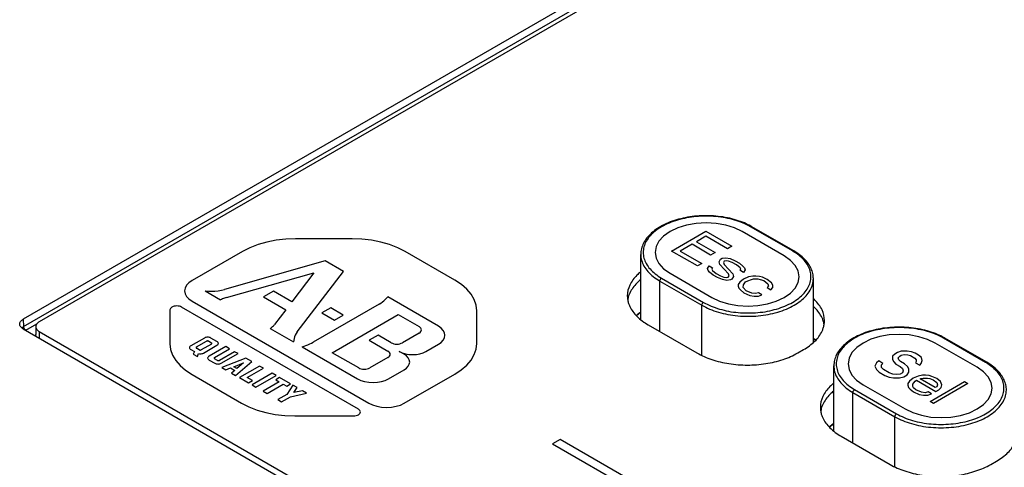
# Model space of a CAD drawing. Units: inches. Extents: x 0 to 22, y 0 to 17.
# Drawn here: x 18.2 to 18.4, y 15 to 15 of the extents above; entities that cross this region are included whole.
import ezdxf

# ---------------------------------------------------------------- set-up
doc = ezdxf.new("R2010")
doc.units = ezdxf.units.IN
doc.header["$LTSCALE"] = 1.21
doc.header["$MEASUREMENT"] = 0
doc.layers.get('0').update_dxf_attribs({"linetype": 'CONTINUOUS'})

msp = doc.modelspace()

# ---------------------------------------------------------------- linework, layer by layer
at = {"color": 7, "linetype": 'CONTINUOUS'}
for p, q in [((18.41671, 15.11543), (18.22547, 15.00502)), ((18.22553, 15.00401), (18.41671, 15.11438)), ((18.41653, 15.11368), (18.22769, 15.00466)), ((18.3318, 15.01445), (18.326, 15.0178)), ((18.33197, 15.01446), (18.32617, 15.01781)), ((18.31083, 15.00501), (18.31083, 15.01398)), ((18.31347, 15.00331), (18.31347, 15.0103)), ((18.31347, 15.0103), (18.31927, 15.00695)), ((18.31371, 15.0107), (18.31951, 15.00735)), ((18.33468, 15.00182), (18.33468, 15.01063)), ((18.31927, 15.00005), (18.31927, 15.00695)), ((18.22547, 15.00502), (18.22553, 15.00401)), ((18.22547, 15.00368), (18.42391, 14.88911)), ((18.22583, 15.00351), (18.22738, 15.0044)), ((18.22721, 15.00399), (18.22721, 15.0029)), ((18.22769, 15.00332), (18.22769, 15.0024)), ((18.22769, 15.00332), (18.42372, 14.89014)), ((18.31185, 15.00424), (18.3186, 15.00035)), ((18.35848, 14.99905), (18.35268, 15.00239)), ((18.35865, 14.99906), (18.35285, 15.00241)), ((18.33252, 15.00035), (18.33334, 15.00082)), ((18.33751, 14.98961), (18.33751, 14.99858)), ((18.34015, 14.98791), (18.34015, 14.99489)), ((18.34015, 14.99489), (18.34595, 14.99154)), ((18.34039, 14.99529), (18.34619, 14.99195)), ((18.34595, 14.98465), (18.34595, 14.99154)), ((18.33853, 14.98884), (18.34528, 14.98494)), ((18.3592, 14.98494), (18.36001, 14.98541))]:
    msp.add_line(p, q, dxfattribs=at)
at = {"color": 4, "linetype": 'CONTINUOUS'}
for p, q in [((18.31509, 15.01443), (18.31984, 15.01718)), ((18.31984, 15.01718), (18.3234, 15.01512)), ((18.33064, 15.01378), (18.32484, 15.01713)), ((18.27092, 15.01614), (18.26313, 15.01614)), ((18.31791, 15.01538), (18.31629, 15.01444)), ((18.32048, 15.01389), (18.31791, 15.01538)), ((18.31983, 15.01648), (18.31852, 15.01573)), ((18.31852, 15.01573), (18.32109, 15.01424)), ((18.3228, 15.01477), (18.31983, 15.01648)), ((18.25578, 15.01438), (18.24881, 15.01035)), ((18.28512, 15.01042), (18.27827, 15.01438)), ((18.31866, 15.01238), (18.31509, 15.01443)), ((18.31629, 15.01444), (18.31926, 15.01273)), ((18.32109, 15.01424), (18.32048, 15.01389)), ((18.3234, 15.01512), (18.3228, 15.01477)), ((18.26723, 15.01307), (18.2533, 15.00913)), ((18.26974, 15.01162), (18.26723, 15.01307)), ((18.31926, 15.01273), (18.31866, 15.01238)), ((18.32167, 15.01297), (18.32187, 15.01332)), ((18.32176, 15.01257), (18.32167, 15.01297)), ((18.32187, 15.01332), (18.32207, 15.01344)), ((18.32207, 15.01344), (18.32258, 15.0135)), ((18.32237, 15.01304), (18.32226, 15.01286)), ((18.32226, 15.01286), (18.32236, 15.01257)), ((18.32267, 15.0131), (18.32237, 15.01304)), ((18.32258, 15.0135), (18.32317, 15.01339)), ((18.32297, 15.01304), (18.32267, 15.0131)), ((18.32346, 15.01287), (18.32297, 15.01304)), ((18.32317, 15.01339), (18.32387, 15.0131)), ((18.32406, 15.01253), (18.32346, 15.01287)), ((18.32387, 15.0131), (18.32446, 15.01276)), ((18.32446, 15.01276), (18.32495, 15.01236)), ((18.25358, 15.00801), (18.26563, 15.01141)), ((18.26563, 15.01141), (18.2626, 15.00744)), ((18.26336, 15.00326), (18.26974, 15.01162)), ((18.31487, 15.01137), (18.32067, 15.00802)), ((18.32005, 15.01204), (18.32026, 15.01239)), ((18.32014, 15.01175), (18.32005, 15.01204)), ((18.32034, 15.01152), (18.32014, 15.01175)), ((18.32026, 15.01239), (18.32075, 15.0121)), ((18.32083, 15.01112), (18.32034, 15.01152)), ((18.32075, 15.0121), (18.32065, 15.01193)), ((18.32065, 15.01193), (18.32074, 15.01176)), ((18.32074, 15.01176), (18.32124, 15.01136)), ((18.32124, 15.01136), (18.32183, 15.01101)), ((18.32294, 15.01131), (18.32176, 15.01257)), ((18.32236, 15.01257), (18.32354, 15.01131)), ((18.32303, 15.01102), (18.32294, 15.01131)), ((18.32354, 15.01131), (18.32363, 15.01091)), ((18.32455, 15.01213), (18.32406, 15.01253)), ((18.32454, 15.01178), (18.32465, 15.01195)), ((18.32504, 15.01149), (18.32454, 15.01178)), ((18.32465, 15.01195), (18.32455, 15.01213)), ((18.32495, 15.01236), (18.32515, 15.01213)), ((18.32524, 15.01184), (18.32504, 15.01149)), ((18.32515, 15.01213), (18.32524, 15.01184)), ((18.32143, 15.01078), (18.32083, 15.01112)), ((18.32212, 15.01049), (18.32143, 15.01078)), ((18.32183, 15.01101), (18.32233, 15.01084)), ((18.32272, 15.01038), (18.32212, 15.01049)), ((18.32233, 15.01084), (18.32263, 15.01079)), ((18.32263, 15.01079), (18.32293, 15.01085)), ((18.32322, 15.01044), (18.32272, 15.01038)), ((18.32293, 15.01085), (18.32303, 15.01102)), ((18.32342, 15.01056), (18.32322, 15.01044)), ((18.32363, 15.01091), (18.32342, 15.01056)), ((18.32451, 15.01016), (18.32431, 15.00982)), ((18.32502, 15.01057), (18.32451, 15.01016)), ((18.32501, 15.00976), (18.32531, 15.01017)), ((18.32573, 15.01086), (18.32502, 15.01057)), ((18.32531, 15.01017), (18.32562, 15.01034)), ((18.32562, 15.01034), (18.32612, 15.01052)), ((18.32633, 15.01098), (18.32573, 15.01086)), ((18.32612, 15.01052), (18.32642, 15.01058)), ((18.32673, 15.01098), (18.32633, 15.01098)), ((18.32642, 15.01058), (18.32702, 15.01058)), ((18.32723, 15.01093), (18.32673, 15.01098)), ((18.32702, 15.01058), (18.32732, 15.01053)), ((18.32763, 15.01082), (18.32723, 15.01093)), ((18.32732, 15.01053), (18.32782, 15.01036)), ((18.32832, 15.01053), (18.32763, 15.01082)), ((18.32782, 15.01036), (18.32841, 15.0099)), ((18.32891, 15.01007), (18.32832, 15.01053)), ((18.32841, 15.0099), (18.3285, 15.00961)), ((18.3291, 15.00973), (18.32891, 15.01007)), ((18.25062, 15.00894), (18.25276, 15.0077)), ((18.26009, 15.00889), (18.25871, 15.00809)), ((18.2626, 15.00744), (18.26009, 15.00889)), ((18.32431, 15.00982), (18.3243, 15.00958)), ((18.3243, 15.00958), (18.3244, 15.0093)), ((18.3244, 15.0093), (18.32459, 15.00907)), ((18.32459, 15.00907), (18.32509, 15.00867)), ((18.325, 15.00942), (18.32501, 15.00976)), ((18.32539, 15.00896), (18.325, 15.00942)), ((18.32509, 15.00867), (18.32588, 15.00832)), ((18.32619, 15.00861), (18.32539, 15.00896)), ((18.32668, 15.00856), (18.32619, 15.00861)), ((18.32709, 15.00868), (18.32668, 15.00856)), ((18.32758, 15.00839), (18.32709, 15.00868)), ((18.3285, 15.00961), (18.3283, 15.00938)), ((18.3283, 15.00938), (18.32879, 15.00909)), ((18.32879, 15.00909), (18.3291, 15.00938)), ((18.3291, 15.00938), (18.3291, 15.00973)), ((18.24881, 15.00752), (18.27325, 14.99341)), ((18.25871, 15.00809), (18.26177, 15.00633)), ((18.28288, 15.00404), (18.27586, 15.00809)), ((18.32588, 15.00832), (18.32648, 15.00821)), ((18.32648, 15.00821), (18.32708, 15.00822)), ((18.32708, 15.00822), (18.32758, 15.00839)), ((18.24576, 15.00631), (18.24576, 15.00161)), ((18.2718, 14.99258), (18.24736, 15.00669)), ((18.26177, 15.00633), (18.26022, 15.0043)), ((18.27468, 15.00712), (18.26555, 15.00185)), ((18.268, 15.00659), (18.26677, 15.00588)), ((18.26677, 15.00588), (18.26849, 15.00489)), ((18.26971, 15.0056), (18.268, 15.00659)), ((18.28817, 15.00168), (18.28817, 15.00618)), ((18.26819, 15.00039), (18.27731, 15.00566)), ((18.26849, 15.00489), (18.26971, 15.0056)), ((18.27731, 15.00566), (18.2802, 15.00399)), ((18.25962, 15.00374), (18.26285, 15.00188)), ((18.2802, 15.0031), (18.27788, 15.00176)), ((18.25051, 15.00242), (18.24865, 15.00135)), ((18.24943, 15.00118), (18.25082, 15.00198)), ((18.25112, 15.00198), (18.25148, 15.00177)), ((18.25226, 15.00194), (18.25143, 15.00242)), ((18.27454, 15.00281), (18.27331, 15.0021)), ((18.27331, 15.0021), (18.27588, 15.00062)), ((18.27635, 15.00176), (18.27454, 15.00281)), ((18.35732, 14.99838), (18.35152, 15.00172)), ((18.24865, 15.00082), (18.24913, 15.00055)), ((18.24913, 15.00055), (18.24898, 15.00019)), ((18.24979, 15.00079), (18.24943, 15.001)), ((18.25148, 15.00159), (18.25009, 15.00079)), ((18.2504, 15.00034), (18.25226, 15.00142)), ((18.25348, 15.00124), (18.25116, 14.99991)), ((18.25193, 14.99973), (18.25401, 15.00093)), ((18.2547, 15.00053), (18.25262, 14.99933)), ((18.25401, 15.00093), (18.25348, 15.00124)), ((18.25517, 15.00026), (18.2547, 15.00053)), ((18.26402, 15.00121), (18.27168, 14.99678)), ((18.27184, 14.99828), (18.26819, 15.00039)), ((18.27811, 15.00018), (18.27746, 15.00056)), ((18.28114, 15.00056), (18.28288, 15.00156)), ((18.34633, 15.00044), (18.34593, 15.0002)), ((18.34683, 15.00061), (18.34633, 15.00044)), ((18.34763, 15.00062), (18.34683, 15.00061)), ((18.34823, 15.00051), (18.34763, 15.00062)), ((18.34873, 15.00034), (18.34823, 15.00051)), ((18.34922, 15.00005), (18.34873, 15.00034)), ((18.24898, 15.00019), (18.24956, 14.99985)), ((18.24956, 14.99985), (18.24971, 15.00026)), ((18.25116, 14.99938), (18.25194, 14.99893)), ((18.25232, 14.99933), (18.25193, 14.99955)), ((18.25285, 14.99893), (18.25517, 15.00026)), ((18.25625, 14.99964), (18.25294, 14.99835)), ((18.25483, 14.99726), (18.25706, 14.99917)), ((18.25706, 14.99917), (18.25625, 14.99964)), ((18.27588, 14.99973), (18.27337, 14.99828)), ((18.34341, 14.99898), (18.3432, 14.99851)), ((18.34371, 14.99927), (18.34341, 14.99898)), ((18.3443, 14.99892), (18.34371, 14.99927)), ((18.34562, 14.99991), (18.34561, 14.99945)), ((18.34561, 14.99945), (18.34581, 14.99911)), ((18.34593, 15.0002), (18.34562, 14.99991)), ((18.34581, 14.99911), (18.3461, 14.99882)), ((18.34642, 14.99969), (18.34662, 14.99992)), ((18.34651, 14.9994), (18.34642, 14.99969)), ((18.34671, 14.99917), (18.34651, 14.9994)), ((18.34662, 14.99992), (18.34682, 15.00004)), ((18.3473, 14.99883), (18.34671, 14.99917)), ((18.34682, 15.00004), (18.34723, 15.00015)), ((18.34723, 15.00015), (18.34772, 15.0001)), ((18.34772, 15.0001), (18.34812, 14.99999)), ((18.34812, 14.99999), (18.34872, 14.99964)), ((18.34872, 14.99964), (18.34891, 14.99941)), ((18.34891, 14.99918), (18.3488, 14.99901)), ((18.3488, 14.99901), (18.3494, 14.99867)), ((18.34891, 14.99941), (18.34891, 14.99918)), ((18.34962, 14.99971), (18.34922, 15.00005)), ((18.3496, 14.9989), (18.34971, 14.9993)), ((18.34971, 14.9993), (18.34962, 14.99971)), ((18.25294, 14.99835), (18.25349, 14.99803)), ((18.25349, 14.99803), (18.25413, 14.99828)), ((18.25413, 14.99828), (18.25471, 14.99795)), ((18.25471, 14.99795), (18.25428, 14.99758)), ((18.25457, 14.99845), (18.25591, 14.99897)), ((18.25501, 14.9982), (18.25457, 14.99845)), ((18.25591, 14.99897), (18.25501, 14.9982)), ((18.25814, 14.99855), (18.25537, 14.99695)), ((18.25645, 14.99695), (18.25868, 14.99824)), ((18.25868, 14.99824), (18.25814, 14.99855)), ((18.27597, 14.99678), (18.27811, 14.99801)), ((18.3432, 14.99851), (18.34339, 14.99805)), ((18.34339, 14.99805), (18.34378, 14.99771)), ((18.34378, 14.99771), (18.34457, 14.99725)), ((18.34409, 14.99835), (18.3441, 14.99869)), ((18.34439, 14.99806), (18.34409, 14.99835)), ((18.3441, 14.99869), (18.3443, 14.99892)), ((18.34518, 14.9976), (18.34439, 14.99806)), ((18.3461, 14.99882), (18.3467, 14.99848)), ((18.34698, 14.99761), (18.34668, 14.99744)), ((18.3467, 14.99848), (18.34699, 14.99819)), ((18.34708, 14.9979), (18.34698, 14.99761)), ((18.34699, 14.99819), (18.34708, 14.9979)), ((18.3477, 14.99848), (18.3473, 14.99883)), ((18.34767, 14.99733), (18.34788, 14.99768)), ((18.34789, 14.99814), (18.3477, 14.99848)), ((18.34788, 14.99768), (18.34789, 14.99814)), ((18.3494, 14.99867), (18.3496, 14.9989)), ((18.24881, 14.99737), (18.25566, 14.99341)), ((18.25428, 14.99758), (18.25483, 14.99726)), ((18.25537, 14.99695), (18.25662, 14.99622)), ((18.25716, 14.99654), (18.25645, 14.99695)), ((18.25662, 14.99622), (18.25716, 14.99654)), ((18.25989, 14.99754), (18.25711, 14.99594)), ((18.25765, 14.99563), (18.26043, 14.99723)), ((18.26087, 14.99635), (18.25864, 14.99506)), ((18.26043, 14.99723), (18.25989, 14.99754)), ((18.26092, 14.99695), (18.26038, 14.99663)), ((18.26038, 14.99663), (18.26087, 14.99635)), ((18.26244, 14.99607), (18.26092, 14.99695)), ((18.27814, 14.99341), (18.28512, 14.99744)), ((18.34457, 14.99725), (18.34517, 14.99702)), ((18.34517, 14.99702), (18.34577, 14.99691)), ((18.34568, 14.99743), (18.34518, 14.9976)), ((18.34618, 14.99738), (18.34568, 14.99743)), ((18.34577, 14.99691), (18.34657, 14.99692)), ((18.34668, 14.99744), (18.34618, 14.99738)), ((18.34657, 14.99692), (18.34717, 14.99704)), ((18.34717, 14.99704), (18.34767, 14.99733)), ((18.34796, 14.99646), (18.34775, 14.99612)), ((18.34847, 14.99687), (18.34796, 14.99646)), ((18.34917, 14.99716), (18.34847, 14.99687)), ((18.34855, 14.99624), (18.34876, 14.99647)), ((18.34876, 14.99647), (18.34896, 14.99659)), ((18.34896, 14.99659), (18.35163, 14.99504)), ((18.34977, 14.99728), (18.34917, 14.99716)), ((18.34946, 14.99676), (18.34956, 14.99682)), ((18.35154, 14.99556), (18.34946, 14.99676)), ((18.34956, 14.99682), (18.34987, 14.99688)), ((18.35017, 14.99729), (18.34977, 14.99728)), ((18.34987, 14.99688), (18.35047, 14.99688)), ((18.35067, 14.99723), (18.35017, 14.99729)), ((18.35047, 14.99688), (18.35076, 14.99683)), ((18.35107, 14.99712), (18.35067, 14.99723)), ((18.35076, 14.99683), (18.35126, 14.99666)), ((18.35081, 14.99365), (18.35556, 14.99639)), ((18.35176, 14.99683), (18.35107, 14.99712)), ((18.35126, 14.99666), (18.35175, 14.99626)), ((18.35175, 14.99626), (18.35185, 14.99597)), ((18.35226, 14.99643), (18.35176, 14.99683)), ((18.35245, 14.99597), (18.35226, 14.99643)), ((18.35556, 14.99639), (18.35605, 14.99611)), ((18.25711, 14.99594), (18.25765, 14.99563)), ((18.25864, 14.99506), (18.25918, 14.99475)), ((18.25918, 14.99475), (18.26141, 14.99604)), ((18.26141, 14.99604), (18.2619, 14.99575)), ((18.2619, 14.99575), (18.26244, 14.99607)), ((18.26274, 14.9959), (18.2619, 14.99462)), ((18.26332, 14.99556), (18.26274, 14.9959)), ((18.26287, 14.99487), (18.26332, 14.99556)), ((18.26406, 14.99513), (18.26287, 14.99487)), ((18.26465, 14.99479), (18.26406, 14.99513)), ((18.34155, 14.99596), (18.34735, 14.99262)), ((18.34775, 14.99612), (18.34775, 14.99589)), ((18.34775, 14.99589), (18.34784, 14.9956)), ((18.34784, 14.9956), (18.34804, 14.99537)), ((18.34804, 14.99537), (18.34853, 14.99497)), ((18.34844, 14.99572), (18.34845, 14.99606)), ((18.34854, 14.99554), (18.34844, 14.99572)), ((18.34845, 14.99606), (18.34855, 14.99624)), ((18.34853, 14.99497), (18.34932, 14.99463)), ((18.34884, 14.99526), (18.34854, 14.99554)), ((18.34963, 14.99492), (18.34884, 14.99526)), ((18.35013, 14.99486), (18.34963, 14.99492)), ((18.35053, 14.99498), (18.35013, 14.99486)), ((18.35103, 14.99469), (18.35053, 14.99498)), ((18.35605, 14.99611), (18.3513, 14.99337)), ((18.35174, 14.99568), (18.35154, 14.99556)), ((18.35163, 14.99504), (18.35204, 14.99528)), ((18.35185, 14.99597), (18.35174, 14.99568)), ((18.35204, 14.99528), (18.35234, 14.99557)), ((18.35234, 14.99557), (18.35245, 14.99597)), ((18.2619, 14.99462), (18.26065, 14.9939)), ((18.26065, 14.9939), (18.26119, 14.99359)), ((18.26119, 14.99359), (18.26244, 14.99431)), ((18.26244, 14.99431), (18.26465, 14.99479)), ((18.34932, 14.99463), (18.34992, 14.99451)), ((18.34992, 14.99451), (18.35052, 14.99452)), ((18.35052, 14.99452), (18.35103, 14.99469)), ((18.3513, 14.99337), (18.35081, 14.99365)), ((18.26301, 14.99166), (18.27114, 14.99166)), ((18.29969, 14.9884), (18.29865, 14.9878)), ((18.4261, 14.91542), (18.29969, 14.9884)), ((18.29865, 14.9878), (18.42506, 14.91482))]:
    msp.add_line(p, q, dxfattribs=at)
for points in [[(18.32484, 15.01713), (18.32378, 15.01763), (18.32257, 15.01801), (18.32125, 15.01824), (18.31985, 15.01832), (18.31848, 15.01824), (18.31717, 15.01801), (18.31595, 15.01764), (18.31487, 15.01713), (18.31399, 15.01651), (18.31334, 15.01581), (18.31294, 15.01505), (18.3128, 15.01425), (18.31294, 15.01346), (18.31333, 15.0127), (18.31398, 15.01199), (18.31487, 15.01137)], [(18.26313, 15.01614), (18.26179, 15.01609), (18.26044, 15.01593), (18.25917, 15.01568), (18.25793, 15.01533), (18.25682, 15.0149), (18.25578, 15.01438)], [(18.27827, 15.01438), (18.27726, 15.01489), (18.27612, 15.01533), (18.27491, 15.01568), (18.27361, 15.01593), (18.27229, 15.01608), (18.27092, 15.01614)], [(18.32067, 15.00802), (18.32173, 15.00751), (18.32294, 15.00714), (18.32426, 15.00691), (18.32565, 15.00683), (18.32702, 15.0069), (18.32834, 15.00713), (18.32956, 15.00751), (18.33064, 15.00802), (18.33152, 15.00863), (18.33217, 15.00933), (18.33257, 15.01009), (18.33271, 15.0109), (18.33257, 15.01169), (18.33218, 15.01245), (18.33153, 15.01315), (18.33064, 15.01378)], [(18.24881, 15.01035), (18.24838, 15.01005), (18.24806, 15.00971), (18.24786, 15.00933), (18.24779, 15.00894), (18.24786, 15.00855), (18.24805, 15.00818), (18.24837, 15.00783), (18.24881, 15.00752)], [(18.28817, 15.00618), (18.28808, 15.00695), (18.28781, 15.00773), (18.28738, 15.00847), (18.28677, 15.00918), (18.28603, 15.00982), (18.28512, 15.01042)], [(18.25062, 15.00894), (18.25107, 15.0089), (18.25152, 15.00889), (18.25198, 15.00891), (18.25243, 15.00895), (18.25287, 15.00903), (18.2533, 15.00913)], [(18.25358, 15.00801), (18.25344, 15.00797), (18.2533, 15.00792), (18.25317, 15.00787), (18.25303, 15.00782), (18.25289, 15.00776), (18.25276, 15.0077)], [(18.27468, 15.00712), (18.27491, 15.00726), (18.27512, 15.0074), (18.27534, 15.00757), (18.27552, 15.00773), (18.2757, 15.00791), (18.27586, 15.00809)], [(18.24736, 15.00669), (18.24722, 15.00676), (18.24706, 15.00681), (18.24688, 15.00684), (18.2467, 15.00685), (18.24652, 15.00684), (18.24634, 15.00681), (18.24618, 15.00676), (18.24604, 15.00669), (18.24592, 15.00661), (18.24583, 15.00652), (18.24578, 15.00642), (18.24576, 15.00631)], [(18.25962, 15.00374), (18.25974, 15.00383), (18.25985, 15.00392), (18.25995, 15.00401), (18.26005, 15.0041), (18.26014, 15.0042), (18.26022, 15.0043)], [(18.26336, 15.00326), (18.26321, 15.00304), (18.26308, 15.00281), (18.26298, 15.00259), (18.26291, 15.00236), (18.26287, 15.00213), (18.26285, 15.00188)], [(18.2802, 15.0031), (18.28034, 15.0032), (18.28044, 15.00331), (18.2805, 15.00342), (18.28052, 15.00355), (18.2805, 15.00367), (18.28044, 15.00378), (18.28034, 15.00389), (18.2802, 15.00399)], [(18.28288, 15.00156), (18.28325, 15.00182), (18.28353, 15.00212), (18.28371, 15.00245), (18.28377, 15.0028), (18.28371, 15.00314), (18.28354, 15.00346), (18.28326, 15.00377), (18.28288, 15.00404)], [(18.25143, 15.00242), (18.25133, 15.00247), (18.25122, 15.00251), (18.2511, 15.00253), (18.25097, 15.00253), (18.25085, 15.00253), (18.25072, 15.00251), (18.25061, 15.00247), (18.25051, 15.00242)], [(18.25112, 15.00198), (18.25109, 15.00199), (18.25105, 15.002), (18.25101, 15.00201), (18.25097, 15.00201), (18.25093, 15.00201), (18.25089, 15.002), (18.25085, 15.00199), (18.25082, 15.00198)], [(18.25148, 15.00159), (18.25151, 15.00161), (18.25153, 15.00163), (18.25154, 15.00166), (18.25154, 15.00168), (18.25154, 15.00171), (18.25153, 15.00173), (18.25151, 15.00175), (18.25148, 15.00177)], [(18.25226, 15.00142), (18.25234, 15.00147), (18.2524, 15.00154), (18.25243, 15.00161), (18.25245, 15.00168), (18.25244, 15.00175), (18.2524, 15.00182), (18.25234, 15.00189), (18.25226, 15.00194)], [(18.26402, 15.00121), (18.26429, 15.00129), (18.26456, 15.00139), (18.26482, 15.00149), (18.26507, 15.0016), (18.26532, 15.00172), (18.26555, 15.00185)], [(18.27635, 15.00176), (18.27652, 15.00169), (18.2767, 15.00163), (18.2769, 15.00159), (18.27712, 15.00158), (18.27733, 15.00159), (18.27753, 15.00163), (18.27772, 15.00169), (18.27788, 15.00176)], [(18.35152, 15.00172), (18.35046, 15.00223), (18.34924, 15.0026), (18.34793, 15.00284), (18.34653, 15.00292), (18.34516, 15.00284), (18.34385, 15.00261), (18.34263, 15.00224), (18.34155, 15.00172), (18.34067, 15.00111), (18.34002, 15.00041), (18.33962, 14.99965), (18.33948, 14.99884), (18.33961, 14.99805), (18.34001, 14.99729), (18.34066, 14.99659), (18.34155, 14.99596)], [(18.24576, 15.00161), (18.24585, 15.00084), (18.24612, 15.00006), (18.24655, 14.99933), (18.24715, 14.99861), (18.2479, 14.99797), (18.24881, 14.99737)], [(18.24865, 15.00135), (18.24857, 15.0013), (18.24852, 15.00123), (18.24848, 15.00116), (18.24847, 15.00109), (18.24848, 15.00102), (18.24851, 15.00095), (18.24857, 15.00088), (18.24865, 15.00082)], [(18.24943, 15.00118), (18.2494, 15.00116), (18.24938, 15.00114), (18.24937, 15.00111), (18.24937, 15.00109), (18.24937, 15.00106), (18.24938, 15.00104), (18.2494, 15.00102), (18.24943, 15.001)], [(18.24971, 15.00026), (18.24983, 15.00024), (18.24995, 15.00024), (18.25007, 15.00024), (18.25019, 15.00026), (18.2503, 15.0003), (18.2504, 15.00034)], [(18.24979, 15.00079), (18.24982, 15.00078), (18.24986, 15.00077), (18.2499, 15.00076), (18.24994, 15.00076), (18.24998, 15.00076), (18.25002, 15.00077), (18.25006, 15.00078), (18.25009, 15.00079)], [(18.27588, 14.99973), (18.27602, 14.99983), (18.27612, 14.99993), (18.27618, 15.00005), (18.2762, 15.00017), (18.27618, 15.0003), (18.27612, 15.00041), (18.27602, 15.00052), (18.27588, 15.00062)], [(18.27746, 15.00056), (18.27785, 15.00037), (18.2783, 15.00023), (18.27879, 15.00015), (18.2793, 15.00012), (18.27981, 15.00015), (18.28029, 15.00023), (18.28074, 15.00037), (18.28114, 15.00056)], [(18.28512, 14.99744), (18.28601, 14.99802), (18.28677, 14.99868), (18.28737, 14.99938), (18.28781, 15.00013), (18.28807, 15.00089), (18.28817, 15.00168)], [(18.25116, 14.99991), (18.25108, 14.99985), (18.25102, 14.99979), (18.25098, 14.99972), (18.25097, 14.99964), (18.25098, 14.99957), (18.25102, 14.9995), (18.25108, 14.99944), (18.25116, 14.99938)], [(18.25193, 14.99973), (18.25191, 14.99971), (18.25189, 14.99969), (18.25187, 14.99967), (18.25187, 14.99964), (18.25187, 14.99962), (18.25189, 14.99959), (18.25191, 14.99957), (18.25193, 14.99955)], [(18.25232, 14.99933), (18.25235, 14.99932), (18.25239, 14.99931), (18.25243, 14.9993), (18.25247, 14.9993), (18.25251, 14.9993), (18.25255, 14.9993), (18.25259, 14.99932), (18.25262, 14.99933)], [(18.27811, 14.99801), (18.27844, 14.99825), (18.27869, 14.99851), (18.27884, 14.99879), (18.27889, 14.9991), (18.27884, 14.9994), (18.27869, 14.99968), (18.27845, 14.99995), (18.27811, 15.00018)], [(18.25194, 14.99893), (18.25204, 14.99888), (18.25215, 14.99885), (18.25227, 14.99883), (18.2524, 14.99882), (18.25252, 14.99883), (18.25264, 14.99885), (18.25275, 14.99888), (18.25285, 14.99893)], [(18.27184, 14.99828), (18.272, 14.9982), (18.27219, 14.99815), (18.27239, 14.99811), (18.27261, 14.9981), (18.27282, 14.99811), (18.27302, 14.99814), (18.2732, 14.9982), (18.27337, 14.99828)], [(18.34735, 14.99262), (18.34841, 14.99211), (18.34962, 14.99174), (18.35094, 14.9915), (18.35233, 14.99142), (18.3537, 14.9915), (18.35502, 14.99173), (18.35624, 14.9921), (18.35732, 14.99262), (18.35819, 14.99323), (18.35885, 14.99393), (18.35925, 14.99469), (18.35939, 14.9955), (18.35925, 14.99629), (18.35885, 14.99705), (18.35821, 14.99775), (18.35732, 14.99838)], [(18.27168, 14.99678), (18.27214, 14.99656), (18.27266, 14.9964), (18.27323, 14.9963), (18.27383, 14.99627), (18.27442, 14.9963), (18.27498, 14.9964), (18.27551, 14.99656), (18.27597, 14.99678)], [(18.25566, 14.99341), (18.25667, 14.9929), (18.25781, 14.99246), (18.25901, 14.99212), (18.26032, 14.99186), (18.26163, 14.99171), (18.26301, 14.99166)], [(18.27114, 14.99166), (18.27132, 14.99167), (18.2715, 14.9917), (18.27166, 14.99175), (18.2718, 14.99181), (18.27192, 14.9919), (18.27201, 14.99199), (18.27206, 14.99209), (18.27208, 14.9922), (18.27206, 14.9923), (18.27201, 14.9924), (18.27192, 14.9925), (18.2718, 14.99258)], [(18.27325, 14.99341), (18.27377, 14.99317), (18.27437, 14.99298), (18.27501, 14.99287), (18.2757, 14.99283), (18.27637, 14.99287), (18.27702, 14.99298), (18.27761, 14.99316), (18.27814, 14.99341)]]:
    msp.add_lwpolyline(points, dxfattribs=at)
at = {"color": 7, "linetype": 'CONTINUOUS'}
for points, start_tangent, end_tangent in [([(18.32604, 15.01788), (18.32515, 15.01832), (18.32402, 15.01873), (18.32281, 15.01904), (18.32153, 15.01923), (18.32022, 15.01932), (18.3189, 15.0193), (18.31761, 15.01916), (18.31636, 15.01891), (18.31518, 15.01856), (18.3141, 15.01811), (18.31314, 15.01756), (18.31233, 15.01694), (18.31168, 15.01625), (18.31121, 15.01552), (18.31093, 15.01476), (18.31083, 15.01398)], (-0.015638, 0.008696), (0, -0.01789)), ([(18.326, 15.0178), (18.32496, 15.01831), (18.3238, 15.01872), (18.32254, 15.01902), (18.32121, 15.0192), (18.31985, 15.01927), (18.31849, 15.0192), (18.31717, 15.01902), (18.31591, 15.01872), (18.31474, 15.01831), (18.31371, 15.0178), (18.31282, 15.0172), (18.31211, 15.01653), (18.31159, 15.0158), (18.31127, 15.01503), (18.31116, 15.01425), (18.31127, 15.01346), (18.31159, 15.0127), (18.31211, 15.01197), (18.31282, 15.0113), (18.31371, 15.0107)], (-0.018972, 0.010954), (0.018972, -0.010954)), ([(18.32617, 15.01781), (18.32609, 15.01783), (18.326, 15.0178)], (-0.000148, 0.000085), (-0.000148, -0.000085)), ([(18.32617, 15.01781), (18.32604, 15.01788)], (-0.000121, 0.00007), (-0.000122, 0.000068)), ([(18.31083, 15.01398), (18.31094, 15.01316), (18.31127, 15.01237), (18.31182, 15.01161), (18.31256, 15.01092), (18.31347, 15.0103)], (0, -0.004752), (0.004104, -0.002369)), ([(18.31951, 15.00735), (18.32054, 15.00684), (18.32171, 15.00643), (18.32297, 15.00612), (18.32429, 15.00594), (18.32565, 15.00588), (18.32701, 15.00594), (18.32834, 15.00612), (18.3296, 15.00643), (18.33076, 15.00684), (18.3318, 15.00735), (18.33269, 15.00795), (18.3334, 15.00862), (18.33392, 15.00935), (18.33424, 15.01011), (18.33435, 15.0109), (18.33424, 15.01168), (18.33392, 15.01245), (18.3334, 15.01318), (18.33269, 15.01385), (18.33191, 15.01438)], (0.018863, -0.01089), (-0.018699, 0.011188)), ([(18.33197, 15.01446), (18.33189, 15.01448), (18.3318, 15.01445)], (-0.000148, 0.000085), (-0.000148, -0.000085)), ([(18.33191, 15.01438), (18.3318, 15.01445)], (-0.000109, 0.000065), (-0.00011, 0.000063)), ([(18.33468, 15.01063), (18.3346, 15.01133), (18.33437, 15.01203), (18.33398, 15.0127), (18.33345, 15.01334), (18.33277, 15.01393), (18.33197, 15.01446)], (0, 0.004912), (-0.004254, 0.002456)), ([(18.31079, 15.01156), (18.31029, 15.0111), (18.30931, 15.00973), (18.30897, 15.00826)], (-0.003017, -0.002448), (0, -0.003894)), ([(18.31079, 15.01047), (18.31029, 15.01001), (18.30931, 15.00864)], (-0.001842, -0.001495), (-0.000996, -0.002162)), ([(18.31347, 15.0103), (18.31349, 15.01041), (18.31354, 15.01052), (18.31362, 15.01063), (18.31371, 15.0107)], (0, 0.000481), (0.000416, 0.00024)), ([(18.31927, 15.00695), (18.32035, 15.00642), (18.32156, 15.00599), (18.32287, 15.00568), (18.32424, 15.00549), (18.32565, 15.00542), (18.32707, 15.00549), (18.32844, 15.00568), (18.32975, 15.00599), (18.33096, 15.00642), (18.33203, 15.00695), (18.33295, 15.00757), (18.33369, 15.00827), (18.33424, 15.00902), (18.33457, 15.00982), (18.33468, 15.01063)], (0.015585, -0.008998), (0, 0.018045)), ([(18.30931, 15.00864), (18.30914, 15.00823)], (-0.000186, -0.000405), (-0.000138, -0.000425)), ([(18.30897, 15.00826), (18.30902, 15.0077)], (0, -0.00056), (0.000096, -0.000553)), ([(18.30914, 15.00823), (18.30902, 15.00773)], (-0.000159, -0.000489), (-0.000088, -0.000506)), ([(18.30902, 15.0077), (18.30902, 15.00767)], (0.000006, -0.000032), (0.000006, -0.000032)), ([(18.30902, 15.00767), (18.30914, 15.00721)], (0.000086, -0.000473), (0.000149, -0.000458)), ([(18.3091, 15.00806), (18.30906, 15.00785)], (-0.000047, -0.000207), (-0.000034, -0.000209)), ([(18.30914, 15.00721), (18.30931, 15.00679)], (0.000138, -0.000425), (0.000186, -0.000405)), ([(18.31927, 15.00695), (18.31929, 15.00706), (18.31934, 15.00718), (18.31942, 15.00728), (18.31951, 15.00735)], (0, 0.000481), (0.000416, 0.00024)), ([(18.33622, 15.00483), (18.33588, 15.0063), (18.3349, 15.00767), (18.3347, 15.00787)], (0, 0.00349), (-0.002571, 0.002354)), ([(18.30931, 15.00679), (18.31029, 15.00542), (18.31185, 15.00424)], (0.001534, -0.003332), (0.003156, -0.001822)), ([(18.31083, 15.00602), (18.31028, 15.00559), (18.31021, 15.00553)], (-0.000644, -0.000453), (-0.000595, -0.000516)), ([(18.31083, 15.00593), (18.31063, 15.00579), (18.31024, 15.00549)], (-0.000606, -0.000418), (-0.000564, -0.000473)), ([(18.33588, 15.00522), (18.3349, 15.00659), (18.3347, 15.00678)], (-0.000827, 0.001795), (-0.001454, 0.001331)), ([(18.22499, 15.00431), (18.22499, 15.00435), (18.22502, 15.00453), (18.22512, 15.00471), (18.22527, 15.00487), (18.22547, 15.00502)], (-0.000055, 0.000895), (0.000773, 0.000447)), ([(18.22769, 15.00466), (18.22733, 15.00435), (18.22721, 15.00399)], (-0.000739, -0.000427), (0, -0.000854)), ([(18.33605, 15.0048), (18.33588, 15.00522)], (-0.000138, 0.000425), (-0.000186, 0.000405)), ([(18.33617, 15.0043), (18.33605, 15.0048)], (-0.000088, 0.000506), (-0.000159, 0.000489)), ([(18.33617, 15.00427), (18.33622, 15.00483)], (0.000099, 0.000563), (0, 0.00057)), ([(18.22547, 15.00368), (18.22527, 15.00382), (18.22512, 15.00399), (18.22502, 15.00416), (18.22499, 15.00431)], (-0.000717, 0.000414), (-0.000051, 0.000829)), ([(18.22528, 15.00381), (18.2253, 15.00384)], (0.000021, 0.000021), (0.000022, 0.00002)), ([(18.2253, 15.00384), (18.22533, 15.00386), (18.22553, 15.00401)], (0.000211, 0.000197), (0.000248, 0.000146)), ([(18.22555, 15.00389), (18.22553, 15.00401)], (-0.000029, 0.00011), (-0.000003, 0.000113)), ([(18.22574, 15.00357), (18.22566, 15.00367), (18.22559, 15.00378), (18.22555, 15.00389)], (-0.000273, 0.000258), (-0.000095, 0.000363)), ([(18.22583, 15.00351), (18.22574, 15.00357)], (-0.000097, 0.000056), (-0.000081, 0.000077)), ([(18.2258, 15.00349), (18.22583, 15.00351)], (0.000028, 0.000017), (0.000028, 0.000016)), ([(18.22721, 15.00399), (18.22733, 15.00363), (18.22769, 15.00332)], (0, -0.000854), (0.000739, -0.000427)), ([(18.33334, 15.00082), (18.3349, 15.00199), (18.33588, 15.00336)], (0.003156, 0.001822), (0.001534, 0.003332)), ([(18.33588, 15.00336), (18.33605, 15.00378)], (0.000186, 0.000405), (0.000138, 0.000425)), ([(18.33605, 15.00378), (18.33617, 15.00427)], (0.000156, 0.000479), (0.000087, 0.000495)), ([(18.35272, 15.00248), (18.35183, 15.00291), (18.3507, 15.00332), (18.34949, 15.00363), (18.34821, 15.00383), (18.3469, 15.00392), (18.34558, 15.00389), (18.34429, 15.00376), (18.34303, 15.00351), (18.34186, 15.00316), (18.34078, 15.0027), (18.33982, 15.00216), (18.33901, 15.00154), (18.33836, 15.00085), (18.33789, 15.00012), (18.33761, 14.99935), (18.33751, 14.99858)], (-0.015638, 0.008696), (0, -0.01789)), ([(18.35268, 15.00239), (18.35164, 15.00291), (18.35048, 15.00332), (18.34922, 15.00362), (18.34789, 15.0038), (18.34653, 15.00386), (18.34517, 15.0038), (18.34385, 15.00362), (18.34259, 15.00332), (18.34142, 15.00291), (18.34039, 15.00239), (18.3395, 15.00179), (18.33879, 15.00112), (18.33826, 15.0004), (18.33795, 14.99963), (18.33784, 14.99884), (18.33795, 14.99806), (18.33826, 14.99729), (18.33879, 14.99657), (18.3395, 14.99589), (18.34039, 14.99529)], (-0.018972, 0.010954), (0.018972, -0.010954)), ([(18.22728, 15.00263), (18.22721, 15.0029)], (-0.00013, 0.000255), (0, 0.000279)), ([(18.33501, 15.00215), (18.33468, 15.00241)], (-0.000322, 0.000274), (-0.000337, 0.000255)), ([(18.33498, 15.0021), (18.33468, 15.00234)], (-0.000296, 0.000244), (-0.000308, 0.000229)), ([(18.35285, 15.00241), (18.35277, 15.00242), (18.35268, 15.00239)], (-0.000148, 0.000085), (-0.000148, -0.000085)), ([(18.35285, 15.00241), (18.35272, 15.00248)], (-0.000121, 0.00007), (-0.000122, 0.000068)), ([(18.3186, 15.00035), (18.32064, 14.99944), (18.32302, 14.99888), (18.32556, 14.99868), (18.32811, 14.99888), (18.33049, 14.99944), (18.33252, 15.00035)], (0.012514, -0.007225), (0.012514, 0.007225)), ([(18.34619, 14.99195), (18.34722, 14.99143), (18.34839, 14.99102), (18.34965, 14.99072), (18.35097, 14.99054), (18.35233, 14.99048), (18.35369, 14.99054), (18.35502, 14.99072), (18.35628, 14.99102), (18.35744, 14.99143), (18.35848, 14.99195), (18.35937, 14.99255), (18.36008, 14.99322), (18.3606, 14.99394), (18.36092, 14.99471), (18.36103, 14.9955), (18.36092, 14.99628), (18.3606, 14.99705), (18.36008, 14.99777), (18.35937, 14.99845), (18.35859, 14.99898)], (0.018863, -0.01089), (-0.018699, 0.011188)), ([(18.35865, 14.99906), (18.35857, 14.99908), (18.35848, 14.99905)], (-0.000148, 0.000085), (-0.000148, -0.000085)), ([(18.35859, 14.99898), (18.35848, 14.99905)], (-0.000109, 0.000065), (-0.00011, 0.000063)), ([(18.36136, 14.99523), (18.36128, 14.99593), (18.36105, 14.99662), (18.36066, 14.9973), (18.36013, 14.99794), (18.35945, 14.99853), (18.35865, 14.99906)], (0, 0.004912), (-0.004254, 0.002456)), ([(18.33751, 14.99858), (18.33762, 14.99776), (18.33795, 14.99697), (18.33849, 14.99621), (18.33923, 14.99551), (18.34015, 14.99489)], (0, -0.004752), (0.004104, -0.002369)), ([(18.33747, 14.99616), (18.33697, 14.9957), (18.33598, 14.99433), (18.33565, 14.99286)], (-0.003017, -0.002448), (0, -0.003894)), ([(18.33747, 14.99507), (18.33697, 14.99461), (18.33598, 14.99324)], (-0.001842, -0.001495), (-0.000996, -0.002162)), ([(18.34015, 14.99489), (18.34017, 14.99501), (18.34022, 14.99512), (18.3403, 14.99522), (18.34039, 14.99529)], (0, 0.000481), (0.000416, 0.00024)), ([(18.34595, 14.99154), (18.34703, 14.99101), (18.34824, 14.99059), (18.34955, 14.99027), (18.35092, 14.99008), (18.35233, 14.99002), (18.35374, 14.99008), (18.35512, 14.99027), (18.35643, 14.99059), (18.35764, 14.99101), (18.35871, 14.99154), (18.35963, 14.99217), (18.36037, 14.99286), (18.36091, 14.99362), (18.36124, 14.99441), (18.36136, 14.99523)], (0.015585, -0.008998), (0, 0.018045)), ([(18.33565, 14.99286), (18.3357, 14.9923)], (0, -0.00056), (0.000096, -0.000553)), ([(18.33582, 14.99283), (18.3357, 14.99233)], (-0.000159, -0.000489), (-0.000088, -0.000506)), ([(18.3357, 14.9923), (18.3357, 14.99227)], (0.000006, -0.000032), (0.000006, -0.000032)), ([(18.3357, 14.99227), (18.33582, 14.9918)], (0.000086, -0.000473), (0.000149, -0.000458)), ([(18.33578, 14.99266), (18.33574, 14.99245)], (-0.000047, -0.000207), (-0.000034, -0.000209)), ([(18.33598, 14.99324), (18.33582, 14.99283)], (-0.000186, -0.000405), (-0.000138, -0.000425)), ([(18.33582, 14.9918), (18.33598, 14.99139)], (0.000138, -0.000425), (0.000186, -0.000405)), ([(18.33598, 14.99139), (18.33697, 14.99002), (18.33853, 14.98884)], (0.001534, -0.003332), (0.003156, -0.001822)), ([(18.34595, 14.99154), (18.34597, 14.99166), (18.34602, 14.99177), (18.3461, 14.99187), (18.34619, 14.99195)], (0, 0.000481), (0.000416, 0.00024)), ([(18.33751, 14.99061), (18.33696, 14.99019), (18.33689, 14.99013)], (-0.000644, -0.000453), (-0.000595, -0.000516)), ([(18.33751, 14.99053), (18.33731, 14.99039), (18.33692, 14.99008)], (-0.000606, -0.000418), (-0.000564, -0.000473)), ([(18.36001, 14.98541), (18.36158, 14.98659), (18.36256, 14.98796)], (0.003156, 0.001822), (0.001534, 0.003332)), ([(18.34528, 14.98494), (18.34732, 14.98404), (18.3497, 14.98347), (18.35224, 14.98328), (18.35479, 14.98347), (18.35716, 14.98404), (18.3592, 14.98494)], (0.012514, -0.007225), (0.012514, 0.007225))]:
    msp.add_spline(points, degree=3, dxfattribs=dict(at, start_tangent=start_tangent, end_tangent=end_tangent))

doc.saveas('drawing.dxf')
